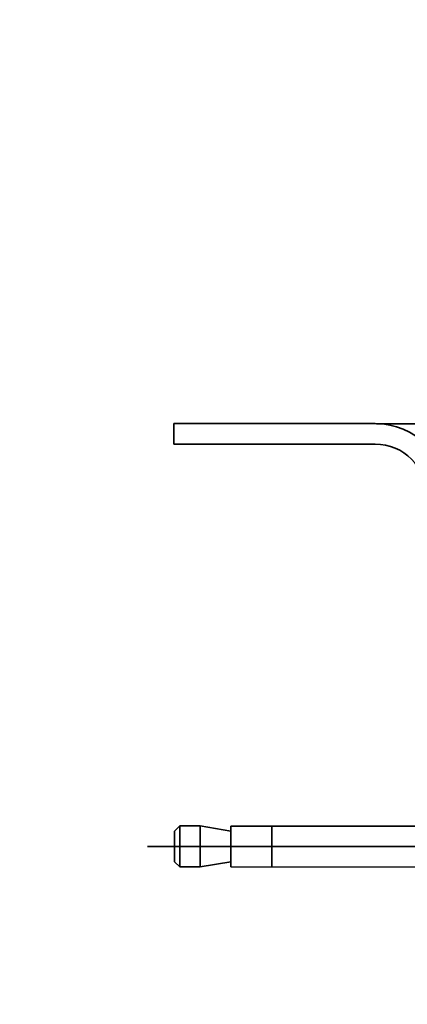
# Model space of a CAD drawing. Units: metres. Extents: x 0 to 149, y -4 to 22.
# Drawn here: x 143 to 143, y 11 to 12 of the extents above; entities that cross this region are included whole.
import ezdxf

# ---------------------------------------------------------------- set-up
doc = ezdxf.new("R2010")
doc.units = ezdxf.units.M
doc.layers.add('CWi', color=4, linetype='Continuous', lineweight=35)
doc.layers.add('PDF3_017_000031_BL6', color=150, linetype='Continuous', true_color=0x007fff)
doc.layers.add('PDF3_DETALLES2', color=7, linetype='Continuous')

# ---------------------------------------------------------------- blocks, each defined once
blk = doc.blocks.new('fdr')
at = {"layer": 'CWi'}
for p, q in [((202.46117, 1003.95842, -0.0231), (202.44491, 1003.95842, -0.0231)), ((202.46117, 1003.95842, -0.0231), (202.44491, 1003.95842, -0.0231)), ((202.44491, 1003.95842, -0.0231), (202.44491, 1003.95242, -0.0231)), ((202.44491, 1003.95842, -0.0231), (202.44491, 1003.95242, -0.0231)), ((202.50117, 1003.95842, -0.0231), (202.46117, 1003.95842, -0.0231)), ((202.50117, 1003.95842, -0.0231), (202.46117, 1003.95842, -0.0231)), ((202.50117, 1003.95842, -0.0231), (202.50391, 1003.95842, -0.0231)), ((202.50117, 1003.95842, -0.0231), (202.50391, 1003.95842, -0.0231)), ((202.50428, 1003.95834, -0.0231), (202.52528, 1003.95834, -0.0231)), ((202.44491, 1003.95242, -0.0231), (202.47513, 1003.95242, -0.0231)), ((202.44491, 1003.95242, -0.0231), (202.47513, 1003.95242, -0.0231)), ((202.46472, 1003.95242, -0.0231), (202.50391, 1003.95242, -0.0231)), ((202.46472, 1003.95242, -0.0231), (202.50391, 1003.95242, -0.0231)), ((202.4451, 1003.83002, -0.0231), (202.44512, 1003.83902, -0.0231)), ((202.44512, 1003.83902, -0.0231), (202.44662, 1003.84052, -0.0231)), ((202.44662, 1003.84052, -0.0231), (202.44661, 1003.82851, -0.0231)), ((202.44661, 1003.84051, -0.0231), (202.45262, 1003.8405, -0.0231)), ((202.4526, 1003.8285, -0.0231), (202.45262, 1003.8405, -0.0231)), ((202.45262, 1003.8405, -0.0231), (202.46162, 1003.83899, -0.0231)), ((202.4616, 1003.82849, -0.0231), (202.46162, 1003.84049, -0.0231)), ((202.46162, 1003.84049, -0.0231), (202.53091, 1003.8404, -0.0231)), ((202.47361, 1003.82842, -0.0231), (202.47361, 1003.84042, -0.0231)), ((202.55475, 1003.83452, -0.0231), (202.43719, 1003.83452, -0.0231)), ((202.44661, 1003.82851, -0.0231), (202.4451, 1003.83002, -0.0231)), ((202.4526, 1003.8285, -0.0231), (202.4616, 1003.82999, -0.0231)), ((202.44661, 1003.82851, -0.0231), (202.4526, 1003.8285, -0.0231)), ((202.4616, 1003.82849, -0.0231), (202.53091, 1003.8284, -0.0231))]:
    blk.add_line(p, q, dxfattribs=at)
for radius in [0.021, 0.021, 0.015, 0.015]:
    blk.add_arc((202.50391, 1003.93742, -0.0231), radius, 0, 90, dxfattribs=at)
blk = doc.blocks.new('ALETAS')
at = {"layer": 'CWi'}
blk.add_blockref('fdr', (-202.43719, -1003.69142), dxfattribs=at)

msp = doc.modelspace()

# ---------------------------------------------------------------- linework, layer by layer
at = {"layer": 'PDF3_017_000031_BL6', "color": 1}
msp.add_arc((144.40146, 10.08472), 1.61235, 93.12012, 145.57761, dxfattribs=at)
at = {"layer": 'PDF3_017_000031_BL6', "color": 151}
msp.add_arc((144.47834, 9.6367), 1.77264, 95.32918, 144.33766, dxfattribs=at)

# ---------------------------------------------------------------- block references
at = {"layer": 'PDF3_DETALLES2'}
msp.add_blockref('ALETAS', (143.07561, 11.23925, 0.0231), dxfattribs=at)

doc.saveas('drawing.dxf')
